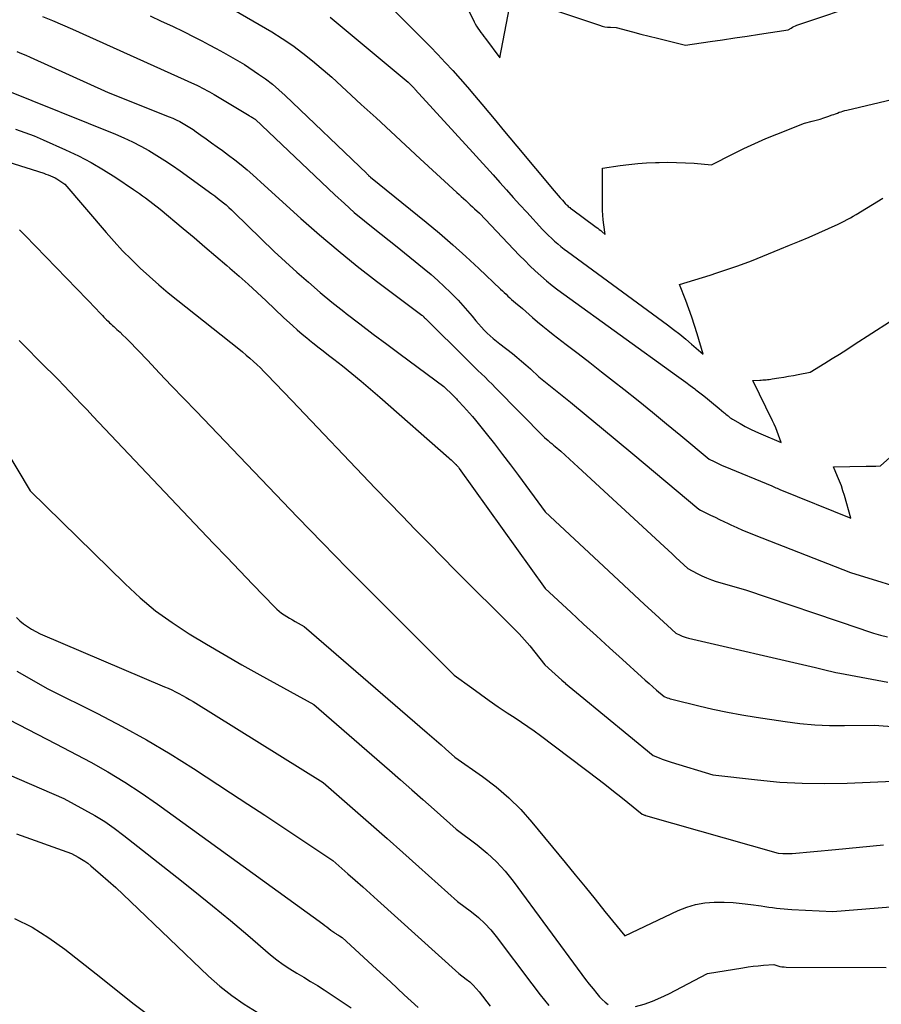
# Model space of a CAD drawing. Units: inches. Extents: x 2612329 to 2614834, y 1499165 to 1502055.
# Drawn here: x 2612444 to 2612544, y 1500110 to 1500225 of the extents above; entities that cross this region are included whole.
import ezdxf

# ---------------------------------------------------------------- set-up
doc = ezdxf.new("R2010")
doc.units = ezdxf.units.IN
doc.header["$MEASUREMENT"] = 0
doc.layers.add('Tile_2735_10_NE_contour_2ft', color=211, linetype='Continuous')

msp = doc.modelspace()

# ---------------------------------------------------------------- linework, layer by layer
at = {"layer": 'Tile_2735_10_NE_contour_2ft'}
for points in [[(2612501.08, 1500227.69, 8434), (2612511.23, 1500224.27, 8434), (2612511.54, 1500224.18, 8434), (2612511.85, 1500224.11, 8434), (2612512.17, 1500224.07, 8434), (2612512.5, 1500224.04, 8434), (2612513.15, 1500224.02, 8434), (2612515.08, 1500223.51, 8434), (2612516.04, 1500223.25, 8434), (2612517, 1500223, 8434), (2612517.97, 1500222.76, 8434), (2612518.94, 1500222.52, 8434), (2612521.26, 1500221.94, 8434), (2612524.13, 1500222.37, 8434), (2612525.57, 1500222.58, 8434), (2612527, 1500222.8, 8434), (2612528.44, 1500223.01, 8434), (2612529.87, 1500223.23, 8434), (2612533.25, 1500223.74, 8434), (2612533.57, 1500223.95, 8434), (2612533.73, 1500224.04, 8434), (2612533.9, 1500224.13, 8434), (2612534.08, 1500224.21, 8434), (2612534.25, 1500224.27, 8434), (2612542.38, 1500227, 8434)], [(2612468.56, 1500226.06, 8440), (2612472.97, 1500223.49, 8440), (2612474.21, 1500222.72, 8440), (2612475.43, 1500221.9, 8440), (2612476.6, 1500221.03, 8440), (2612477.75, 1500220.11, 8440), (2612479.99, 1500218.21, 8440), (2612483.43, 1500215.04, 8440), (2612485.15, 1500213.46, 8440), (2612486.87, 1500211.87, 8440), (2612488.59, 1500210.28, 8440), (2612490.31, 1500208.7, 8440), (2612494.57, 1500204.76, 8440), (2612494.83, 1500204.52, 8440), (2612495.09, 1500204.29, 8440), (2612495.35, 1500204.05, 8440), (2612495.61, 1500203.82, 8440), (2612495.88, 1500203.58, 8440), (2612496.14, 1500203.34, 8440), (2612496.4, 1500203.11, 8440), (2612496.65, 1500202.87, 8440), (2612497.2, 1500202.36, 8440), (2612501.89, 1500197.43, 8440), (2612502.49, 1500196.82, 8440), (2612503.11, 1500196.21, 8440), (2612503.73, 1500195.62, 8440), (2612504.37, 1500195.04, 8440), (2612505.03, 1500194.48, 8440), (2612505.69, 1500193.93, 8440), (2612506.37, 1500193.41, 8440), (2612507.06, 1500192.89, 8440), (2612520.22, 1500183.41, 8440), (2612520.75, 1500183.03, 8440), (2612521.28, 1500182.64, 8440), (2612521.81, 1500182.25, 8440), (2612522.34, 1500181.85, 8440), (2612522.45, 1500181.76, 8440), (2612522.91, 1500181.41, 8440), (2612523.38, 1500181.05, 8440), (2612523.83, 1500180.68, 8440), (2612524.28, 1500180.31, 8440), (2612525.18, 1500179.56, 8440), (2612525.73, 1500179.11, 8440), (2612525.86, 1500179.01, 8440), (2612525.98, 1500178.9, 8440), (2612526.1, 1500178.8, 8440), (2612526.23, 1500178.7, 8440), (2612526.35, 1500178.6, 8440), (2612526.48, 1500178.5, 8440), (2612526.61, 1500178.41, 8440), (2612526.75, 1500178.33, 8440), (2612527.64, 1500177.81, 8440), (2612528.23, 1500177.48, 8440), (2612528.83, 1500177.17, 8440), (2612529.44, 1500176.87, 8440), (2612530.06, 1500176.6, 8440), (2612532.42, 1500175.6, 8440), (2612532.11, 1500176.46, 8440), (2612531.96, 1500176.89, 8440), (2612531.79, 1500177.31, 8440), (2612531.6, 1500177.73, 8440), (2612531.41, 1500178.14, 8440), (2612529.1, 1500182.85, 8440), (2612529.91, 1500182.88, 8440), (2612530.1, 1500182.89, 8440), (2612530.28, 1500182.9, 8440), (2612530.47, 1500182.91, 8440), (2612530.65, 1500182.93, 8440), (2612530.83, 1500182.95, 8440), (2612531.02, 1500182.97, 8440), (2612531.2, 1500182.99, 8440), (2612531.38, 1500183.02, 8440), (2612532.15, 1500183.14, 8440), (2612532.71, 1500183.24, 8440), (2612533.27, 1500183.33, 8440), (2612533.84, 1500183.43, 8440), (2612534.4, 1500183.53, 8440), (2612535.79, 1500183.79, 8440), (2612537.52, 1500184.85, 8440), (2612538.38, 1500185.39, 8440), (2612539.24, 1500185.92, 8440), (2612540.09, 1500186.47, 8440), (2612540.94, 1500187.02, 8440), (2612545.04, 1500189.69, 8440)], [(2612495.86, 1500226.18, 8434), (2612496.58, 1500224.69, 8434), (2612496.72, 1500224.43, 8434), (2612496.87, 1500224.17, 8434), (2612497.03, 1500223.93, 8434), (2612497.2, 1500223.68, 8434), (2612497.37, 1500223.45, 8434), (2612497.55, 1500223.21, 8434), (2612497.73, 1500222.97, 8434), (2612497.91, 1500222.73, 8434), (2612499.59, 1500220.48, 8434), (2612500.73, 1500226.33, 8434)], [(2612446.21, 1500225.28, 8444), (2612447.39, 1500224.82, 8444), (2612448.56, 1500224.33, 8444), (2612449.72, 1500223.82, 8444), (2612463.95, 1500217.4, 8444), (2612464.25, 1500217.27, 8444), (2612464.54, 1500217.13, 8444), (2612464.83, 1500216.98, 8444), (2612465.12, 1500216.83, 8444), (2612465.41, 1500216.67, 8444), (2612465.7, 1500216.52, 8444), (2612465.98, 1500216.35, 8444), (2612466.26, 1500216.19, 8444), (2612470.34, 1500213.75, 8444), (2612470.44, 1500213.69, 8444), (2612470.55, 1500213.63, 8444), (2612470.65, 1500213.56, 8444), (2612470.75, 1500213.5, 8444), (2612470.96, 1500213.37, 8444), (2612471.03, 1500213.31, 8444), (2612480.33, 1500204.51, 8444), (2612481.46, 1500203.47, 8444), (2612482.61, 1500202.45, 8444), (2612483.79, 1500201.46, 8444), (2612484.99, 1500200.49, 8444), (2612487.41, 1500198.58, 8444), (2612490.77, 1500195.86, 8444), (2612491.56, 1500195.2, 8444), (2612492.34, 1500194.52, 8444), (2612493.1, 1500193.81, 8444), (2612493.84, 1500193.09, 8444), (2612494.13, 1500192.81, 8444), (2612494.71, 1500192.21, 8444), (2612495.28, 1500191.6, 8444), (2612495.83, 1500190.98, 8444), (2612496.37, 1500190.34, 8444), (2612496.81, 1500189.8, 8444), (2612497.12, 1500189.43, 8444), (2612497.44, 1500189.07, 8444), (2612497.78, 1500188.72, 8444), (2612498.12, 1500188.37, 8444), (2612498.47, 1500188.04, 8444), (2612498.83, 1500187.72, 8444), (2612499.2, 1500187.41, 8444), (2612499.58, 1500187.11, 8444), (2612501.05, 1500185.97, 8444), (2612501.59, 1500185.54, 8444), (2612502.12, 1500185.11, 8444), (2612502.64, 1500184.66, 8444), (2612503.15, 1500184.21, 8444), (2612504.16, 1500183.28, 8444), (2612507.82, 1500180.3, 8444), (2612509.65, 1500178.81, 8444), (2612511.47, 1500177.31, 8444), (2612513.28, 1500175.8, 8444), (2612515.1, 1500174.29, 8444), (2612522.82, 1500167.81, 8444), (2612522.99, 1500167.72, 8444), (2612523.07, 1500167.68, 8444), (2612523.16, 1500167.64, 8444), (2612523.24, 1500167.6, 8444), (2612523.33, 1500167.56, 8444), (2612524.19, 1500167.14, 8444), (2612524.71, 1500166.89, 8444), (2612525.22, 1500166.64, 8444), (2612525.74, 1500166.39, 8444), (2612526.25, 1500166.15, 8444), (2612526.56, 1500166, 8444), (2612527.23, 1500165.69, 8444)], [(2612458.78, 1500225.36, 8442), (2612460.08, 1500224.77, 8442), (2612461.38, 1500224.16, 8442), (2612462.67, 1500223.54, 8442), (2612463.95, 1500222.89, 8442), (2612464.82, 1500222.45, 8442), (2612465.66, 1500222.01, 8442), (2612466.5, 1500221.57, 8442), (2612467.33, 1500221.11, 8442), (2612468.15, 1500220.64, 8442), (2612469.79, 1500219.7, 8442), (2612471.45, 1500218.58, 8442), (2612472.26, 1500218.01, 8442), (2612473.05, 1500217.4, 8442), (2612473.81, 1500216.76, 8442), (2612474.54, 1500216.09, 8442), (2612484.06, 1500206.97, 8442), (2612484.11, 1500206.92, 8442), (2612484.17, 1500206.86, 8442), (2612484.23, 1500206.81, 8442), (2612484.28, 1500206.75, 8442), (2612484.37, 1500206.67, 8442), (2612484.49, 1500206.57, 8442), (2612490.98, 1500201.32, 8442), (2612492.56, 1500200.01, 8442), (2612494.11, 1500198.68, 8442), (2612495.64, 1500197.31, 8442), (2612497.14, 1500195.92, 8442), (2612499.68, 1500193.51, 8442), (2612499.9, 1500193.31, 8442), (2612500.11, 1500193.1, 8442), (2612500.32, 1500192.89, 8442), (2612500.53, 1500192.69, 8442), (2612500.75, 1500192.48, 8442), (2612500.96, 1500192.28, 8442), (2612501.19, 1500192.09, 8442), (2612501.42, 1500191.9, 8442), (2612502.22, 1500191.25, 8442), (2612503.4, 1500190.2, 8442), (2612503.99, 1500189.69, 8442), (2612504.59, 1500189.18, 8442), (2612505.2, 1500188.69, 8442), (2612505.82, 1500188.2, 8442), (2612507.34, 1500187.04, 8442), (2612508.72, 1500185.98, 8442), (2612510.1, 1500184.92, 8442), (2612511.47, 1500183.85, 8442), (2612512.84, 1500182.77, 8442), (2612514.04, 1500181.83, 8442), (2612515.72, 1500180.5, 8442), (2612517.39, 1500179.16, 8442), (2612519.05, 1500177.8, 8442), (2612520.71, 1500176.43, 8442), (2612524, 1500173.68, 8442), (2612524.6, 1500173.38, 8442), (2612524.91, 1500173.23, 8442), (2612525.21, 1500173.08, 8442), (2612525.52, 1500172.94, 8442), (2612525.83, 1500172.81, 8442), (2612531.32, 1500170.54, 8442), (2612531.63, 1500170.4, 8442), (2612531.79, 1500170.33, 8442), (2612531.95, 1500170.26, 8442), (2612532.1, 1500170.19, 8442), (2612532.26, 1500170.12, 8442), (2612540.55, 1500166.76, 8442), (2612539.8, 1500169.41, 8442), (2612539.63, 1500169.98, 8442), (2612539.44, 1500170.54, 8442), (2612539.22, 1500171.1, 8442), (2612538.99, 1500171.65, 8442), (2612538.51, 1500172.75, 8442), (2612542.35, 1500172.84, 8442), (2612542.63, 1500172.84, 8442), (2612542.9, 1500172.85, 8442), (2612543.18, 1500172.86, 8442), (2612543.46, 1500172.86, 8442), (2612544.02, 1500172.88, 8442), (2612547.57, 1500176.09, 8442)], [(2612479.78, 1500225.23, 8438), (2612480.51, 1500224.63, 8438), (2612488.88, 1500217.63, 8438), (2612489.38, 1500217.16, 8438), (2612489.42, 1500217.12, 8438), (2612489.47, 1500217.07, 8438), (2612489.51, 1500217.03, 8438), (2612489.55, 1500216.98, 8438), (2612489.6, 1500216.93, 8438), (2612489.64, 1500216.89, 8438), (2612489.68, 1500216.84, 8438), (2612489.72, 1500216.8, 8438), (2612496.44, 1500209.43, 8438), (2612497.23, 1500208.56, 8438), (2612498.02, 1500207.69, 8438), (2612498.8, 1500206.82, 8438), (2612499.58, 1500205.94, 8438), (2612500.37, 1500205.07, 8438), (2612501.15, 1500204.19, 8438), (2612501.94, 1500203.32, 8438), (2612502.74, 1500202.46, 8438), (2612504.57, 1500200.47, 8438), (2612504.91, 1500200.12, 8438), (2612505.25, 1500199.77, 8438), (2612505.61, 1500199.43, 8438), (2612505.97, 1500199.1, 8438), (2612506.35, 1500198.78, 8438), (2612506.72, 1500198.47, 8438), (2612507.11, 1500198.17, 8438), (2612507.5, 1500197.87, 8438), (2612519.15, 1500189.33, 8438), (2612519.87, 1500188.79, 8438), (2612520.58, 1500188.24, 8438), (2612521.28, 1500187.67, 8438), (2612521.97, 1500187.09, 8438), (2612523.33, 1500185.92, 8438), (2612522.62, 1500188.3, 8438), (2612522.32, 1500189.27, 8438), (2612522, 1500190.24, 8438), (2612521.66, 1500191.2, 8438), (2612521.3, 1500192.15, 8438), (2612520.57, 1500194.05, 8438), (2612524.12, 1500195.14, 8438), (2612524.93, 1500195.39, 8438), (2612525.74, 1500195.66, 8438), (2612526.54, 1500195.93, 8438), (2612527.35, 1500196.21, 8438), (2612528.95, 1500196.79, 8438), (2612532.26, 1500198.14, 8438), (2612533.4, 1500198.61, 8438), (2612534.54, 1500199.09, 8438), (2612535.67, 1500199.57, 8438), (2612536.81, 1500200.07, 8438), (2612539.07, 1500201.06, 8438), (2612539.78, 1500201.43, 8438), (2612540.13, 1500201.62, 8438), (2612540.49, 1500201.82, 8438), (2612540.83, 1500202.02, 8438), (2612541.18, 1500202.22, 8438), (2612544.27, 1500204.12, 8438)], [(2612487.29, 1500225.95, 8436), (2612491.45, 1500221.78, 8436), (2612492.35, 1500220.86, 8436), (2612493.23, 1500219.92, 8436), (2612494.1, 1500218.98, 8436), (2612494.96, 1500218.02, 8436), (2612495.81, 1500217.04, 8436), (2612496.65, 1500216.07, 8436), (2612497.48, 1500215.09, 8436), (2612498.3, 1500214.1, 8436), (2612499.12, 1500213.11, 8436), (2612499.95, 1500212.13, 8436), (2612500.77, 1500211.14, 8436), (2612501.59, 1500210.16, 8436), (2612505.93, 1500204.98, 8436), (2612506.17, 1500204.7, 8436), (2612506.41, 1500204.42, 8436), (2612506.65, 1500204.14, 8436), (2612506.9, 1500203.87, 8436), (2612507.23, 1500203.5, 8436), (2612507.31, 1500203.41, 8436), (2612507.39, 1500203.32, 8436), (2612507.48, 1500203.24, 8436), (2612507.57, 1500203.15, 8436), (2612507.67, 1500203.07, 8436), (2612507.76, 1500203, 8436), (2612507.85, 1500202.92, 8436), (2612507.95, 1500202.85, 8436), (2612510.84, 1500200.73, 8436), (2612511.02, 1500200.59, 8436), (2612511.2, 1500200.46, 8436), (2612511.37, 1500200.32, 8436), (2612511.54, 1500200.17, 8436), (2612511.88, 1500199.88, 8436), (2612511.72, 1500201, 8436), (2612511.65, 1500201.56, 8436), (2612511.6, 1500202.12, 8436), (2612511.57, 1500202.68, 8436), (2612511.56, 1500203.24, 8436), (2612511.58, 1500207.59, 8436), (2612513.63, 1500207.91, 8436), (2612514.65, 1500208.05, 8436), (2612515.68, 1500208.16, 8436), (2612516.71, 1500208.23, 8436), (2612517.74, 1500208.27, 8436), (2612518.18, 1500208.28, 8436), (2612519.2, 1500208.29, 8436), (2612520.22, 1500208.28, 8436), (2612521.24, 1500208.23, 8436), (2612522.26, 1500208.17, 8436), (2612524.3, 1500208.01, 8436), (2612526.8, 1500209.28, 8436), (2612528.06, 1500209.9, 8436), (2612529.33, 1500210.49, 8436), (2612530.62, 1500211.05, 8436), (2612531.92, 1500211.59, 8436), (2612535.13, 1500212.86, 8436), (2612536.05, 1500213.08, 8436), (2612536.51, 1500213.2, 8436), (2612536.96, 1500213.32, 8436), (2612537.41, 1500213.47, 8436), (2612537.86, 1500213.63, 8436), (2612538.35, 1500213.81, 8436), (2612538.56, 1500213.88, 8436), (2612538.77, 1500213.96, 8436), (2612538.99, 1500214.04, 8436), (2612539.2, 1500214.12, 8436), (2612539.41, 1500214.19, 8436), (2612539.63, 1500214.26, 8436), (2612539.84, 1500214.32, 8436), (2612540.06, 1500214.38, 8436), (2612548.46, 1500216.37, 8436)], [(2612443.24, 1500221.2, 8446), (2612443.76, 1500221, 8446), (2612444.28, 1500220.78, 8446), (2612444.79, 1500220.56, 8446), (2612453.91, 1500216.43, 8446), (2612461.01, 1500213.6, 8446), (2612461.43, 1500213.43, 8446), (2612461.84, 1500213.24, 8446), (2612462.24, 1500213.04, 8446), (2612462.64, 1500212.82, 8446), (2612463.03, 1500212.59, 8446), (2612463.42, 1500212.35, 8446), (2612463.8, 1500212.1, 8446), (2612464.17, 1500211.85, 8446), (2612464.7, 1500211.47, 8446), (2612465.33, 1500211.02, 8446), (2612465.96, 1500210.57, 8446), (2612466.59, 1500210.11, 8446), (2612467.22, 1500209.66, 8446), (2612467.95, 1500209.13, 8446), (2612468.68, 1500208.58, 8446), (2612469.4, 1500208.01, 8446), (2612470.1, 1500207.42, 8446), (2612470.79, 1500206.82, 8446), (2612472.14, 1500205.59, 8446), (2612476.39, 1500201.74, 8446), (2612478.54, 1500199.84, 8446), (2612480.72, 1500197.99, 8446), (2612482.95, 1500196.19, 8446), (2612485.21, 1500194.44, 8446), (2612490.33, 1500190.59, 8446), (2612490.5, 1500190.45, 8446), (2612490.55, 1500190.41, 8446), (2612490.59, 1500190.38, 8446), (2612490.63, 1500190.34, 8446), (2612490.66, 1500190.3, 8446), (2612490.71, 1500190.26, 8446), (2612490.72, 1500190.24, 8446), (2612490.74, 1500190.23, 8446), (2612490.76, 1500190.21, 8446), (2612490.77, 1500190.19, 8446), (2612490.83, 1500190.12, 8446), (2612490.85, 1500190.11, 8446), (2612490.87, 1500190.09, 8446), (2612490.88, 1500190.07, 8446), (2612490.9, 1500190.06, 8446), (2612495.8, 1500185.21, 8446), (2612496.21, 1500184.81, 8446), (2612496.62, 1500184.4, 8446), (2612497.04, 1500184, 8446), (2612497.45, 1500183.6, 8446), (2612497.87, 1500183.21, 8446), (2612498.28, 1500182.8, 8446), (2612498.69, 1500182.4, 8446), (2612499.1, 1500181.99, 8446), (2612504.81, 1500176.17, 8446), (2612505.23, 1500175.83, 8446), (2612505.44, 1500175.66, 8446), (2612505.64, 1500175.48, 8446), (2612505.85, 1500175.31, 8446), (2612506.05, 1500175.13, 8446), (2612506.69, 1500174.58, 8446), (2612507.21, 1500174.12, 8446), (2612507.72, 1500173.66, 8446), (2612508.24, 1500173.2, 8446), (2612508.75, 1500172.73, 8446), (2612518.76, 1500163.46, 8446), (2612519.22, 1500163.03, 8446), (2612519.68, 1500162.61, 8446), (2612520.14, 1500162.18, 8446), (2612520.6, 1500161.76, 8446), (2612521.52, 1500160.91, 8446), (2612522.6, 1500160.33, 8446), (2612523.15, 1500160.06, 8446), (2612523.7, 1500159.81, 8446), (2612524.27, 1500159.6, 8446), (2612524.85, 1500159.41, 8446), (2612528.26, 1500158.41, 8446), (2612541.59, 1500153.89, 8446), (2612542.39, 1500153.63, 8446), (2612543.19, 1500153.38, 8446), (2612544, 1500153.15, 8446), (2612544.81, 1500152.93, 8446)], [(2612441.81, 1500216.78, 8448), (2612454.73, 1500211.56, 8448), (2612455.73, 1500211.13, 8448), (2612456.72, 1500210.67, 8448), (2612457.69, 1500210.18, 8448), (2612458.64, 1500209.65, 8448), (2612459.58, 1500209.09, 8448), (2612460.5, 1500208.51, 8448), (2612461.41, 1500207.9, 8448), (2612462.3, 1500207.28, 8448), (2612465.98, 1500204.61, 8448), (2612466.32, 1500204.36, 8448), (2612466.66, 1500204.1, 8448), (2612467, 1500203.84, 8448), (2612467.33, 1500203.58, 8448), (2612467.66, 1500203.31, 8448), (2612467.98, 1500203.03, 8448), (2612468.29, 1500202.74, 8448), (2612468.6, 1500202.45, 8448), (2612473.25, 1500197.88, 8448), (2612475.91, 1500195.47, 8448), (2612477.25, 1500194.29, 8448), (2612478.61, 1500193.12, 8448), (2612480, 1500191.99, 8448), (2612481.4, 1500190.88, 8448), (2612481.68, 1500190.66, 8448), (2612483.25, 1500189.46, 8448), (2612484.82, 1500188.26, 8448), (2612486.39, 1500187.08, 8448), (2612487.97, 1500185.9, 8448), (2612493.06, 1500182.14, 8448), (2612494.14, 1500181.08, 8448), (2612494.22, 1500181, 8448), (2612494.3, 1500180.92, 8448), (2612494.38, 1500180.84, 8448), (2612494.46, 1500180.76, 8448), (2612494.54, 1500180.68, 8448), (2612494.62, 1500180.6, 8448), (2612494.7, 1500180.52, 8448), (2612494.78, 1500180.43, 8448), (2612495.35, 1500179.82, 8448), (2612495.71, 1500179.43, 8448), (2612496.06, 1500179.04, 8448), (2612496.4, 1500178.63, 8448), (2612496.74, 1500178.22, 8448), (2612498, 1500176.65, 8448), (2612498.95, 1500175.44, 8448), (2612499.9, 1500174.22, 8448), (2612500.83, 1500173, 8448), (2612501.75, 1500171.76, 8448), (2612504.88, 1500167.5, 8448), (2612512.85, 1500160.08, 8448), (2612514.06, 1500158.95, 8448), (2612515.28, 1500157.83, 8448), (2612516.49, 1500156.71, 8448), (2612517.71, 1500155.59, 8448), (2612520.14, 1500153.35, 8448), (2612520.62, 1500153.13, 8448), (2612520.86, 1500153.03, 8448), (2612521.1, 1500152.94, 8448), (2612521.35, 1500152.86, 8448), (2612521.6, 1500152.79, 8448), (2612536.41, 1500149.35, 8448), (2612537.36, 1500149.11, 8448), (2612537.84, 1500148.99, 8448), (2612538.31, 1500148.88, 8448), (2612538.79, 1500148.78, 8448), (2612539.27, 1500148.69, 8448), (2612544.85, 1500147.66, 8448)], [(2612443.08, 1500212.15, 8450), (2612444.17, 1500211.77, 8450), (2612445.24, 1500211.36, 8450), (2612446.3, 1500210.91, 8450), (2612448.92, 1500209.75, 8450), (2612450.43, 1500209.03, 8450), (2612451.92, 1500208.26, 8450), (2612453.36, 1500207.41, 8450), (2612454.77, 1500206.51, 8450), (2612456.86, 1500205.12, 8450), (2612457.21, 1500204.88, 8450), (2612457.56, 1500204.64, 8450), (2612457.9, 1500204.39, 8450), (2612458.24, 1500204.13, 8450), (2612459.95, 1500202.83, 8450), (2612462.63, 1500200.57, 8450), (2612463.91, 1500199.5, 8450), (2612465.18, 1500198.42, 8450), (2612466.45, 1500197.34, 8450), (2612467.72, 1500196.26, 8450), (2612468.1, 1500195.94, 8450), (2612469.18, 1500195.01, 8450), (2612470.24, 1500194.07, 8450), (2612471.28, 1500193.11, 8450), (2612472.31, 1500192.13, 8450), (2612474.36, 1500190.17, 8450), (2612475.43, 1500189.2, 8450), (2612475.96, 1500188.73, 8450), (2612476.51, 1500188.26, 8450), (2612477.06, 1500187.8, 8450), (2612477.63, 1500187.36, 8450), (2612477.74, 1500187.27, 8450), (2612478.36, 1500186.78, 8450), (2612478.98, 1500186.3, 8450), (2612479.6, 1500185.81, 8450), (2612480.23, 1500185.32, 8450), (2612481.22, 1500184.54, 8450), (2612482.33, 1500183.65, 8450), (2612483.43, 1500182.75, 8450), (2612484.51, 1500181.84, 8450), (2612485.59, 1500180.91, 8450), (2612493.63, 1500173.82, 8450), (2612493.77, 1500173.7, 8450), (2612493.91, 1500173.57, 8450), (2612494.05, 1500173.44, 8450), (2612494.19, 1500173.31, 8450), (2612494.43, 1500173.07, 8450), (2612494.45, 1500173.06, 8450), (2612494.47, 1500173.04, 8450), (2612494.48, 1500173.03, 8450), (2612494.5, 1500173.01, 8450), (2612494.59, 1500172.92, 8450), (2612494.68, 1500172.81, 8450), (2612494.72, 1500172.76, 8450), (2612494.76, 1500172.71, 8450), (2612494.8, 1500172.65, 8450), (2612494.85, 1500172.59, 8450), (2612504.87, 1500158.59, 8450), (2612507.86, 1500155.81, 8450), (2612509.36, 1500154.42, 8450), (2612510.87, 1500153.04, 8450), (2612512.38, 1500151.67, 8450), (2612513.89, 1500150.29, 8450), (2612516.13, 1500148.27, 8450), (2612516.56, 1500147.88, 8450), (2612517, 1500147.49, 8450), (2612517.44, 1500147.11, 8450), (2612517.89, 1500146.73, 8450), (2612518.78, 1500145.97, 8450), (2612519.12, 1500145.84, 8450), (2612519.3, 1500145.77, 8450), (2612519.47, 1500145.71, 8450), (2612519.65, 1500145.66, 8450), (2612519.82, 1500145.61, 8450), (2612522.8, 1500144.89, 8450), (2612524.46, 1500144.5, 8450), (2612526.14, 1500144.15, 8450), (2612527.82, 1500143.84, 8450), (2612529.51, 1500143.56, 8450), (2612532.89, 1500143.06, 8450), (2612534.61, 1500142.84, 8450), (2612536.33, 1500142.68, 8450), (2612538.06, 1500142.6, 8450), (2612539.8, 1500142.58, 8450), (2612543.27, 1500142.63, 8450), (2612548.05, 1500142.27, 8450)], [(2612440.05, 1500209.01, 8452), (2612446.37, 1500207.01, 8452), (2612446.63, 1500206.92, 8452), (2612446.9, 1500206.82, 8452), (2612447.16, 1500206.72, 8452), (2612447.42, 1500206.61, 8452), (2612447.44, 1500206.6, 8452), (2612447.69, 1500206.48, 8452), (2612447.92, 1500206.35, 8452), (2612448.15, 1500206.21, 8452), (2612448.38, 1500206.06, 8452), (2612448.82, 1500205.75, 8452), (2612453.64, 1500200.12, 8452), (2612454.6, 1500199.04, 8452), (2612455.58, 1500197.98, 8452), (2612456.6, 1500196.95, 8452), (2612457.64, 1500195.95, 8452), (2612458.71, 1500194.97, 8452), (2612459.79, 1500194.01, 8452), (2612460.9, 1500193.08, 8452), (2612462.02, 1500192.17, 8452), (2612469.12, 1500186.53, 8452), (2612469.56, 1500186.17, 8452), (2612469.99, 1500185.81, 8452), (2612470.42, 1500185.44, 8452), (2612470.84, 1500185.07, 8452), (2612471.25, 1500184.69, 8452), (2612471.66, 1500184.3, 8452), (2612472.06, 1500183.9, 8452), (2612472.46, 1500183.5, 8452), (2612475.32, 1500180.51, 8452), (2612485.09, 1500170.25, 8452), (2612486.63, 1500168.64, 8452), (2612488.18, 1500167.04, 8452), (2612489.73, 1500165.44, 8452), (2612491.3, 1500163.86, 8452), (2612494.43, 1500160.69, 8452), (2612501.17, 1500153.95, 8452), (2612501.83, 1500153.28, 8452), (2612502.47, 1500152.59, 8452), (2612503.08, 1500151.88, 8452), (2612503.68, 1500151.15, 8452), (2612504.86, 1500149.68, 8452), (2612505.65, 1500148.95, 8452), (2612506.04, 1500148.59, 8452), (2612506.44, 1500148.23, 8452), (2612506.84, 1500147.88, 8452), (2612507.24, 1500147.52, 8452), (2612507.26, 1500147.5, 8452), (2612507.68, 1500147.14, 8452), (2612508.1, 1500146.78, 8452), (2612508.53, 1500146.43, 8452), (2612508.95, 1500146.08, 8452), (2612517.49, 1500139.11, 8452), (2612518.18, 1500138.82, 8452), (2612518.53, 1500138.68, 8452), (2612518.88, 1500138.55, 8452), (2612519.24, 1500138.43, 8452), (2612519.59, 1500138.31, 8452), (2612524.44, 1500136.83, 8452), (2612529.65, 1500136.24, 8452), (2612532.26, 1500136, 8452), (2612534.87, 1500135.85, 8452), (2612537.48, 1500135.82, 8452), (2612540.1, 1500135.87, 8452), (2612549.93, 1500136.28, 8452)], [(2612443.56, 1500200.42, 8454), (2612443.89, 1500200.08, 8454), (2612444.22, 1500199.74, 8454), (2612451.45, 1500192.3, 8454), (2612451.8, 1500191.93, 8454), (2612452.15, 1500191.56, 8454), (2612452.5, 1500191.19, 8454), (2612452.85, 1500190.81, 8454), (2612453.23, 1500190.4, 8454), (2612453.38, 1500190.24, 8454), (2612453.54, 1500190.07, 8454), (2612453.71, 1500189.9, 8454), (2612453.88, 1500189.74, 8454), (2612454.05, 1500189.58, 8454), (2612454.22, 1500189.43, 8454), (2612454.39, 1500189.27, 8454), (2612454.56, 1500189.12, 8454), (2612454.92, 1500188.79, 8454), (2612455.28, 1500188.47, 8454), (2612455.62, 1500188.14, 8454), (2612455.96, 1500187.81, 8454), (2612456.29, 1500187.47, 8454), (2612458.47, 1500185.2, 8454), (2612459.89, 1500183.71, 8454), (2612461.3, 1500182.23, 8454), (2612462.72, 1500180.75, 8454), (2612464.14, 1500179.27, 8454), (2612476, 1500166.89, 8454), (2612478.89, 1500163.9, 8454), (2612480.33, 1500162.41, 8454), (2612481.79, 1500160.93, 8454), (2612483.25, 1500159.46, 8454), (2612484.72, 1500157.99, 8454), (2612494.28, 1500148.47, 8454), (2612496.31, 1500146.97, 8454), (2612497.33, 1500146.23, 8454), (2612498.36, 1500145.5, 8454), (2612499.4, 1500144.79, 8454), (2612500.45, 1500144.09, 8454), (2612501.38, 1500143.49, 8454), (2612502.13, 1500143, 8454), (2612502.87, 1500142.49, 8454), (2612503.61, 1500141.97, 8454), (2612504.33, 1500141.43, 8454), (2612511.17, 1500136.26, 8454), (2612512.02, 1500135.61, 8454), (2612512.87, 1500134.95, 8454), (2612513.7, 1500134.29, 8454), (2612514.54, 1500133.61, 8454), (2612516.19, 1500132.25, 8454), (2612516.32, 1500132.2, 8454), (2612516.39, 1500132.17, 8454), (2612516.46, 1500132.15, 8454), (2612516.53, 1500132.13, 8454), (2612516.6, 1500132.11, 8454), (2612532.07, 1500127.7, 8454), (2612532.61, 1500127.67, 8454), (2612532.89, 1500127.66, 8454), (2612533.16, 1500127.65, 8454), (2612533.43, 1500127.66, 8454), (2612533.7, 1500127.68, 8454), (2612538.76, 1500128.14, 8454), (2612541.56, 1500128.4, 8454), (2612544.36, 1500128.66, 8454)], [(2612443.51, 1500187.51, 8456), (2612446.66, 1500184.33, 8456), (2612447.35, 1500183.64, 8456), (2612448.04, 1500182.94, 8456), (2612448.72, 1500182.24, 8456), (2612449.4, 1500181.53, 8456), (2612450.08, 1500180.82, 8456), (2612450.76, 1500180.12, 8456), (2612451.44, 1500179.41, 8456), (2612452.11, 1500178.69, 8456), (2612464.7, 1500165.38, 8456), (2612466.21, 1500163.8, 8456), (2612467.72, 1500162.21, 8456), (2612469.24, 1500160.63, 8456), (2612470.76, 1500159.05, 8456), (2612473.3, 1500156.44, 8456), (2612473.56, 1500156.18, 8456), (2612473.84, 1500155.94, 8456), (2612474.13, 1500155.71, 8456), (2612474.43, 1500155.5, 8456), (2612474.75, 1500155.3, 8456), (2612475.06, 1500155.11, 8456), (2612475.38, 1500154.92, 8456), (2612475.71, 1500154.74, 8456), (2612476.77, 1500154.15, 8456), (2612491.13, 1500141.73, 8456), (2612491.67, 1500141.27, 8456), (2612492.2, 1500140.8, 8456), (2612492.74, 1500140.33, 8456), (2612493.27, 1500139.86, 8456), (2612494.34, 1500138.91, 8456), (2612497.58, 1500136.64, 8456), (2612499.15, 1500135.45, 8456), (2612500.64, 1500134.17, 8456), (2612502.03, 1500132.78, 8456), (2612503.34, 1500131.32, 8456), (2612507.22, 1500126.6, 8456), (2612508.39, 1500125.18, 8456), (2612509.55, 1500123.76, 8456), (2612510.71, 1500122.33, 8456), (2612511.86, 1500120.9, 8456), (2612514.17, 1500118.04, 8456), (2612520.38, 1500121, 8456), (2612521.4, 1500121.41, 8456), (2612522.44, 1500121.72, 8456), (2612523.51, 1500121.9, 8456), (2612524.6, 1500121.99, 8456), (2612524.71, 1500121.99, 8456), (2612525.76, 1500121.98, 8456), (2612526.81, 1500121.94, 8456), (2612527.85, 1500121.84, 8456), (2612528.89, 1500121.71, 8456), (2612530.09, 1500121.54, 8456), (2612530.53, 1500121.47, 8456), (2612530.97, 1500121.41, 8456), (2612531.42, 1500121.35, 8456), (2612531.86, 1500121.29, 8456), (2612532.31, 1500121.23, 8456), (2612532.75, 1500121.19, 8456), (2612533.2, 1500121.15, 8456), (2612533.65, 1500121.12, 8456), (2612538.44, 1500120.88, 8456), (2612552.89, 1500122.05, 8456)], [(2612441.67, 1500175.18, 8458), (2612444.79, 1500169.96, 8458), (2612455.86, 1500159.11, 8458), (2612457.61, 1500157.5, 8458), (2612459.43, 1500155.98, 8458), (2612461.35, 1500154.6, 8458), (2612463.33, 1500153.29, 8458), (2612465.38, 1500152.07, 8458), (2612467.43, 1500150.86, 8458), (2612469.5, 1500149.68, 8458), (2612471.58, 1500148.52, 8458), (2612477.87, 1500145.05, 8458), (2612486.71, 1500137.37, 8458), (2612488.01, 1500136.24, 8458), (2612489.32, 1500135.09, 8458), (2612490.62, 1500133.95, 8458), (2612491.91, 1500132.8, 8458), (2612494.5, 1500130.49, 8458), (2612496.93, 1500128.67, 8458), (2612498.1, 1500127.72, 8458), (2612499.2, 1500126.7, 8458), (2612500.21, 1500125.59, 8458), (2612501.16, 1500124.42, 8458), (2612509.17, 1500113.54, 8458), (2612509.6, 1500112.98, 8458), (2612510.03, 1500112.42, 8458), (2612510.47, 1500111.87, 8458), (2612510.92, 1500111.33, 8458), (2612511.23, 1500110.96, 8458), (2612511.54, 1500110.63, 8458), (2612511.88, 1500110.31, 8458), (2612512.23, 1500110.03, 8458)], [(2612527.23, 1500165.69, 8444), (2612527.9, 1500165.38, 8444), (2612528.59, 1500165.09, 8444), (2612529.27, 1500164.82, 8444), (2612540.49, 1500160.46, 8444), (2612548.34, 1500158.04, 8444)], [(2612443.19, 1500155.2, 8460), (2612443.6, 1500154.81, 8460), (2612444.03, 1500154.45, 8460), (2612444.49, 1500154.13, 8460), (2612444.96, 1500153.83, 8460), (2612445.95, 1500153.27, 8460), (2612460.45, 1500147.12, 8460), (2612460.88, 1500146.93, 8460), (2612461.31, 1500146.74, 8460), (2612461.73, 1500146.53, 8460), (2612462.15, 1500146.32, 8460), (2612462.57, 1500146.1, 8460), (2612462.98, 1500145.87, 8460), (2612463.39, 1500145.63, 8460), (2612463.79, 1500145.39, 8460), (2612478.98, 1500135.95, 8460), (2612482.71, 1500132.69, 8460), (2612484.58, 1500131.05, 8460), (2612486.44, 1500129.41, 8460), (2612488.29, 1500127.76, 8460), (2612490.14, 1500126.11, 8460), (2612494.65, 1500122.07, 8460), (2612496.3, 1500120.84, 8460), (2612497.09, 1500120.2, 8460), (2612497.84, 1500119.51, 8460), (2612498.53, 1500118.76, 8460), (2612499.18, 1500117.97, 8460), (2612503.31, 1500112.46, 8460), (2612504.29, 1500111.18, 8460), (2612505.29, 1500109.92, 8460)], [(2612443.22, 1500148.93, 8462), (2612446.87, 1500146.87, 8462), (2612452.66, 1500143.98, 8462), (2612455.52, 1500142.49, 8462), (2612458.35, 1500140.93, 8462), (2612461.12, 1500139.28, 8462), (2612463.86, 1500137.56, 8462), (2612468.18, 1500134.73, 8462), (2612470.17, 1500133.43, 8462), (2612472.16, 1500132.12, 8462), (2612474.15, 1500130.81, 8462), (2612476.13, 1500129.49, 8462), (2612480.09, 1500126.85, 8462), (2612481.84, 1500125.31, 8462), (2612482.71, 1500124.54, 8462), (2612483.59, 1500123.77, 8462), (2612484.45, 1500122.99, 8462), (2612485.32, 1500122.21, 8462), (2612494.81, 1500113.66, 8462), (2612495.67, 1500113.02, 8462), (2612496.08, 1500112.68, 8462), (2612496.48, 1500112.32, 8462), (2612496.84, 1500111.93, 8462), (2612497.18, 1500111.52, 8462), (2612498.47, 1500109.85, 8462)], [(2612441.2, 1500143.82, 8464), (2612447.79, 1500140.46, 8464), (2612451.86, 1500138.3, 8464), (2612453.86, 1500137.18, 8464), (2612455.84, 1500136, 8464), (2612457.76, 1500134.74, 8464), (2612459.65, 1500133.43, 8464), (2612478.92, 1500119.46, 8464), (2612479.16, 1500119.28, 8464), (2612479.4, 1500119.1, 8464), (2612479.65, 1500118.92, 8464), (2612479.89, 1500118.73, 8464), (2612480.22, 1500118.48, 8464), (2612480.29, 1500118.42, 8464), (2612480.37, 1500118.37, 8464), (2612480.45, 1500118.32, 8464), (2612480.54, 1500118.27, 8464), (2612480.62, 1500118.22, 8464), (2612480.7, 1500118.17, 8464), (2612480.78, 1500118.12, 8464), (2612480.87, 1500118.06, 8464), (2612481.19, 1500117.85, 8464), (2612485.19, 1500114.17, 8464), (2612486.82, 1500112.68, 8464), (2612488.44, 1500111.19, 8464), (2612490.07, 1500109.7, 8464)], [(2612431.86, 1500141.36, 8466), (2612448.71, 1500134.06, 8466), (2612451.13, 1500132.77, 8466), (2612452.32, 1500132.1, 8466), (2612453.49, 1500131.38, 8466), (2612454.61, 1500130.6, 8466), (2612455.71, 1500129.78, 8466), (2612461.91, 1500124.91, 8466), (2612464, 1500123.24, 8466), (2612466.08, 1500121.55, 8466), (2612468.15, 1500119.84, 8466), (2612470.2, 1500118.12, 8466), (2612472.85, 1500115.85, 8466), (2612473.58, 1500115.26, 8466), (2612474.32, 1500114.71, 8466), (2612475.1, 1500114.19, 8466), (2612475.9, 1500113.71, 8466), (2612476.71, 1500113.23, 8466), (2612477.51, 1500112.75, 8466), (2612478.3, 1500112.25, 8466), (2612479.09, 1500111.75, 8466), (2612482.24, 1500109.67, 8466)], [(2612443.19, 1500129.94, 8468), (2612449.62, 1500127.65, 8468), (2612450.4, 1500127.24, 8468), (2612450.78, 1500127.02, 8468), (2612451.16, 1500126.78, 8468), (2612451.51, 1500126.52, 8468), (2612451.86, 1500126.24, 8468), (2612452.99, 1500125.27, 8468), (2612453.88, 1500124.49, 8468), (2612454.77, 1500123.7, 8468), (2612455.64, 1500122.89, 8468), (2612456.5, 1500122.08, 8468), (2612465.61, 1500113.36, 8468), (2612466.93, 1500112.19, 8468), (2612468.31, 1500111.08, 8468), (2612469.76, 1500110.08, 8468), (2612471.26, 1500109.15, 8468)], [(2612442.96, 1500120.09, 8470), (2612445.01, 1500119.06, 8470), (2612446.95, 1500117.84, 8470), (2612448.83, 1500116.51, 8470), (2612452.48, 1500113.64, 8470), (2612456.91, 1500110.08, 8470), (2612459.11, 1500108.45, 8470)], [(2612515.42, 1500109.8, 8458), (2612516.42, 1500110.1, 8458), (2612517.4, 1500110.44, 8458), (2612518.36, 1500110.85, 8458), (2612519.3, 1500111.3, 8458), (2612523.82, 1500113.65, 8458), (2612527.95, 1500114.34, 8458), (2612528.55, 1500114.43, 8458), (2612529.15, 1500114.51, 8458), (2612529.75, 1500114.57, 8458), (2612530.35, 1500114.62, 8458), (2612531.56, 1500114.71, 8458), (2612532.03, 1500114.57, 8458), (2612532.27, 1500114.5, 8458), (2612532.51, 1500114.46, 8458), (2612532.76, 1500114.43, 8458), (2612533, 1500114.42, 8458), (2612544.65, 1500114.37, 8458)]]:
    msp.add_polyline3d(points, dxfattribs=at)

doc.saveas('drawing.dxf')
